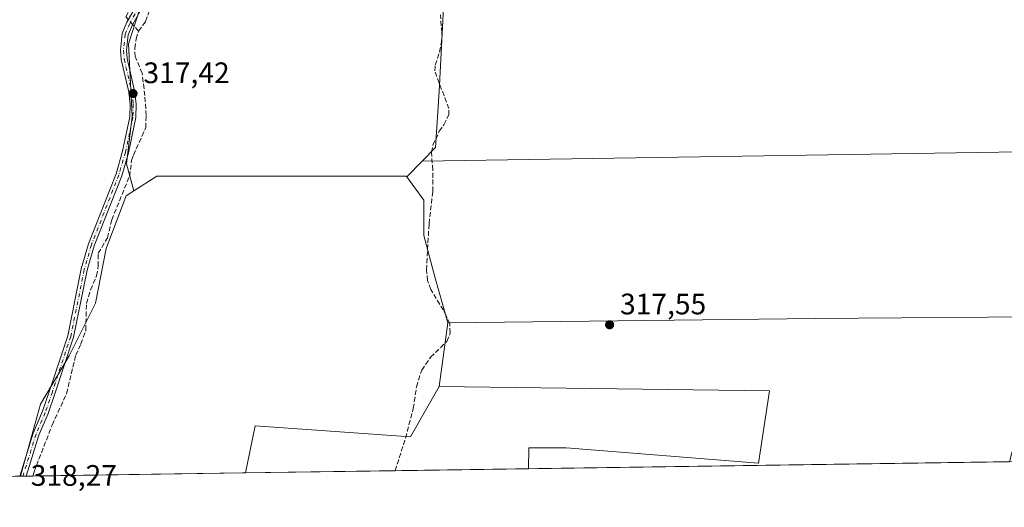
# Model space of a CAD drawing. Units: metres. Extents: x 601560 to 605006, y 4666708 to 4667550.
# Drawn here: x 602472 to 602805, y 4666711 to 4666876 of the extents above; entities that cross this region are included whole.
import ezdxf

# ---------------------------------------------------------------- set-up
doc = ezdxf.new("R2010")
doc.units = ezdxf.units.M
doc.header["$MEASUREMENT"] = 0
doc.linetypes.add('DGN Style 3', pattern=[2.307223458686699, 1.648016756204785, -0.6592067024819142])
doc.linetypes.add('DGN Style 4', pattern=[2.6384748266838614, 1.318413404963828, -0.6592067024819142, 0.001648016756204785, -0.6592067024819142])
for name, color, linetype, lineweight in [('Arbolado forestal CxS', 92, 'Continuous', 0), ('Camino Cxs', 7, 'Continuous', 0), ('Camino eje', 30, 'DGN Style 4', 13), ('Comarca CxS', 21, 'Continuous', 0), ('Comunidad Autónoma CxS', 142, 'Continuous', 0), ('Corriente artificial lineal', 4, 'DGN Style 3', 13), ('Corriente artificial lineal oculto', 135, 'DGN Style 4', 13), ('Cultivos herbáceos CxS', 92, 'Continuous', 0), ('Cultivos leñosos CxS', 92, 'Continuous', 0), ('Municipio CxS', 4, 'Continuous', 0), ('Provincia CxS', 1, 'Continuous', 0), ('Punto de cota en terreno', 7, 'Continuous', 0), ('Rótulo de punto de cota en terreno', 7, 'Continuous', 0)]:
    doc.layers.add(name, color=color, linetype=linetype, lineweight=lineweight)
doc.styles.add('Style-Arial', font='txt')

# ---------------------------------------------------------------- blocks, each defined once
blk = doc.blocks.new('*U4')
at = {"layer": 'Cultivos herbáceos CxS', "color": 92, "linetype": 'Continuous', "lineweight": 0}
blk.add_polyline3d([(602514.2783000004, 4666883.412699999, 317.0929999999935), (602509.1288000002, 4666867.3201, 317.3607000000048), (602510.4159000004, 4666842.859300001, 317.3809999999939), (602508.4848999997, 4666826.7665, 317.4949999999953), (602510.8797000004, 4666817.622099999, 317.7085999999982), (602508.2969000004, 4666815.9617, 317.7146999999969), (602501.6319000004, 4666798.187899999, 317.6784999999945), (602497.9288999997, 4666779.6733, 317.7287999999971), (602489.0422999999, 4666761.899499999, 318.3871999999974), (602479.4146999996, 4666745.606699999, 318.2645000000048), (602472.5568000004, 4666721.223400001, 318.3083999999944), (601754.8351999996, 4666710.721100001, 321.2143999999971)], dxfattribs=at)
blk.add_polyline3d([(602726.0236999998, 4666750.049500001, 317.6076999999932), (602722.3201000001, 4666725.610099999, 317.7263999999996), (602657.1507000001, 4666730.794500001, 317.8046999999933), (602644.5610999997, 4666730.794500001, 317.8941999999952), (602644.4981000006, 4666723.739399999, 318.007700000002), (602548.6917000003, 4666722.3375, 318.5953000000009), (602551.9899000004, 4666738.2007, 318.0669999999955), (602604.5702999998, 4666734.4977, 318.2057999999961), (602614.1977000004, 4666751.530900001, 317.6052999999956)], close=True, dxfattribs=at)
blk = doc.blocks.new('5PATER')
at = {"layer": 'Arbolado forestal CxS', "linetype": 'Continuous', "lineweight": 0}
h = blk.add_hatch(color=51, dxfattribs=at)
edge = h.paths.add_edge_path()
edge.add_ellipse((0, 0), major_axis=(-0.1095731443231308, -0.1110710700762829), ratio=0.9994222409660322, start_angle=0, end_angle=360)

msp = doc.modelspace()

# ---------------------------------------------------------------- linework, layer by layer
at = {"layer": 'Camino Cxs', "color": 7, "linetype": 'Continuous', "lineweight": 0, "extrusion": (-0.002128777934600922, -3.103892876618784e-05, 0.9999977336679771), "elevation": -1109.068730153067, "flags": 128}
msp.add_lwpolyline([(602473.7930079361, 4666721.219223689), (602471.6326030393, 4666721.187723691)], dxfattribs=at)
at = {"layer": 'Camino Cxs', "color": 7, "linetype": 'Continuous', "lineweight": 0}
for points in [[(602513.6501000002, 4666879.4001, 317.226800000004), (602510.4600999998, 4666873.770099999, 317.2964000000065), (602509.0401, 4666870.340100001, 317.3723999999929), (602508.4501, 4666865.200099999, 317.4027999999962), (602508.6700999998, 4666862.350099999, 317.4082000000053), (602511.2100999998, 4666851.4801, 317.414300000004), (602511.7801000001, 4666847.100099999, 317.4168000000063), (602511.6601, 4666842.4801, 317.4299000000028), (602509.1201, 4666830.530099999, 317.4464000000008), (602506.8501000004, 4666822.7501, 317.6264999999985), (602497.5401, 4666799.0701, 317.8049000000028), (602495.1601, 4666790.8101, 317.8340999999928), (602490.5800999999, 4666768.170100001, 318.2572999999975), (602484.3501000004, 4666749.390100001, 318.4541000000027), (602481.9200999998, 4666742.4101, 318.3757999999943), (602478.8201000001, 4666735.0701, 318.295499999993), (602474.4804999996, 4666721.2512, 318.3163999999961), (602472.3201000001, 4666721.219900001, 318.3117999999959), (602476.8901000004, 4666735.780099999, 318.2820999999968), (602480.0000999998, 4666743.1501, 318.340200000006), (602482.4101, 4666750.050100001, 318.4220999999961), (602488.6001000004, 4666768.690099999, 318.4606000000058), (602493.1700999998, 4666791.300100001, 317.8846999999951), (602495.6001000004, 4666799.7301, 317.8220000000001), (602504.9101, 4666823.4101, 317.5749999999971), (602507.1300999997, 4666831.030099999, 317.4422999999952), (602509.6201, 4666842.720100001, 317.4287999999942), (602509.7200999996, 4666846.9901, 317.4060999999929), (602509.1901000004, 4666851.110099999, 317.4048999999941), (602506.6401000004, 4666862.030099999, 317.3598000000056), (602506.3901000004, 4666865.2401, 317.3386000000028), (602507.0401, 4666870.860099999, 317.3702999999951), (602508.6101000002, 4666874.670100001, 317.3120999999956), (602511.8400999998, 4666880.360099999, 317.184500000003)], [(602472.3201000001, 4666721.219900001, 318.3117999999959), (602476.8901000004, 4666735.780099999, 318.2820999999968), (602480.0000999998, 4666743.1501, 318.340200000006), (602482.4101, 4666750.050100001, 318.4220999999961), (602488.6001000004, 4666768.690099999, 318.4606000000058), (602493.1700999998, 4666791.300100001, 317.8846999999951), (602495.6001000004, 4666799.7301, 317.8220000000001), (602504.9101, 4666823.4101, 317.5749999999971), (602507.1300999997, 4666831.030099999, 317.4422999999952), (602509.6201, 4666842.720100001, 317.4287999999942), (602509.7200999996, 4666846.9901, 317.4060999999929), (602509.1901000004, 4666851.110099999, 317.4048999999941), (602506.6401000004, 4666862.030099999, 317.3598000000056), (602506.3901000004, 4666865.2401, 317.3386000000028), (602507.0401, 4666870.860099999, 317.3702999999951), (602508.6101000002, 4666874.670100001, 317.3120999999956), (602511.8400999998, 4666880.360099999, 317.184500000003)], [(602513.6501000002, 4666879.4001, 317.226800000004), (602510.4600999998, 4666873.770099999, 317.2964000000065), (602509.0401, 4666870.340100001, 317.3723999999929), (602508.4501, 4666865.200099999, 317.4027999999962), (602508.6700999998, 4666862.350099999, 317.4082000000053), (602511.2100999998, 4666851.4801, 317.414300000004), (602511.7801000001, 4666847.100099999, 317.4168000000063), (602511.6601, 4666842.4801, 317.4299000000028), (602509.1201, 4666830.530099999, 317.4464000000008), (602506.8501000004, 4666822.7501, 317.6264999999985), (602497.5401, 4666799.0701, 317.8049000000028), (602495.1601, 4666790.8101, 317.8340999999928), (602490.5800999999, 4666768.170100001, 318.2572999999975), (602484.3501000004, 4666749.390100001, 318.4541000000027), (602481.9200999998, 4666742.4101, 318.3757999999943), (602478.8201000001, 4666735.0701, 318.295499999993), (602474.4804999996, 4666721.251399999, 318.3163999999961)]]:
    msp.add_polyline3d(points, dxfattribs=at)
at = {"layer": 'Camino eje', "color": 30, "linetype": 'DGN Style 4', "lineweight": 13}
msp.add_polyline3d([(602512.7451, 4666879.880100001, 317.1886999999988), (602509.5351, 4666874.220100001, 317.3046999999933), (602508.0401, 4666870.600099999, 317.3855999999942), (602507.4200999998, 4666865.220100001, 317.4040999999997), (602507.6551000001, 4666862.190099999, 317.4189999999944), (602510.2001, 4666851.295100001, 317.4097000000039), (602510.7500999998, 4666847.045100001, 317.4113999999972), (602510.6401000004, 4666842.600099999, 317.4296000000031), (602508.1250999998, 4666830.780099999, 317.4584000000032), (602505.8800999997, 4666823.0801, 317.6033000000025), (602496.5701000001, 4666799.4001, 317.8150000000023), (602494.1651, 4666791.0551, 317.860400000005), (602489.5900999998, 4666768.4301, 318.3564999999944), (602483.3800999997, 4666749.720100001, 318.4391999999934), (602480.9600999998, 4666742.780099999, 318.3592000000062), (602477.8551000003, 4666735.425100001, 318.2883000000002), (602473.4001000002, 4666721.2357, 318.3144000000029)], dxfattribs=at)
at = {"layer": 'Comarca CxS', "color": 21, "linetype": 'Continuous', "lineweight": 0, "flags": 128}
msp.add_lwpolyline([(604726.0723727884, 4666754.198717973), (601754.7888956803, 4666710.720400435)], dxfattribs=at)
at = {"layer": 'Comunidad Autónoma CxS', "color": 142, "linetype": 'Continuous', "lineweight": 0, "flags": 128}
msp.add_lwpolyline([(604726.0723727884, 4666754.198717973), (601754.7888956803, 4666710.720400435)], dxfattribs=at)
at = {"layer": 'Corriente artificial lineal', "color": 4, "linetype": 'DGN Style 3', "lineweight": 13, "extrusion": (-0.009556812847925023, 0.01064775602177849, 0.99989764107127), "elevation": 44250.9067454593, "flags": 128}
msp.add_lwpolyline([(602488.074631835, 4666665.005631591), (602486.0437088327, 4666667.268159851)], dxfattribs=at)
at = {"layer": 'Corriente artificial lineal', "color": 4, "linetype": 'DGN Style 3', "lineweight": 13}
for points in [[(602509.0833000002, 4666875.503699999, 317.2323000000033), (602508.2302999999, 4666876.454100001, 317.1941999999981), (602510.2901, 4666880.5701, 317.1511000000028), (602519.9301000005, 4666907.050100001, 316.9873999999982), (602523.7301000003, 4666922.0101, 316.7537000000011), (602524.7100999998, 4666934.4101, 316.6178999999975), (602524.5201000003, 4666939.870100001, 316.6444999999949), (602523.6300999997, 4666947.840100001, 316.6731), (602519.1201, 4666969.020099999, 316.7146000000066), (602516.3701, 4666983.880100001, 316.5397999999986), (602514.3051000005, 4666987.320900001, 316.5212999999931), (602511.1300999997, 4666991.342499999, 316.4746000000014), (602506.1558999997, 4667002.2434, 316.491200000004), (602504.7050999999, 4667010.317600001, 316.2608999999939)], [(602512.5601000005, 4666871.630100001, 317.3285000000033), (602514.9200999998, 4666874.9101, 317.2065000000002), (602523.5800999999, 4666899.0101, 317.067200000005), (602529.3101000005, 4666921.7401, 316.8940000000002), (602530.0201000003, 4666929.780099999, 316.9042999999947), (602530.1901000004, 4666944.030099999, 316.8208000000013), (602529.7100999998, 4666951.8201, 316.8077000000048), (602525.0100999996, 4666969.9301, 316.8510999999999), (602524.3800999997, 4666973.4101, 316.8911999999983), (602523.6801000005, 4666981.540100001, 316.857600000003), (602523.0735999999, 4666984.569499999, 316.8393999999971)], [(602599.3498000001, 4666723.078700001, 318.0369000000064), (602599.3501000004, 4666723.0801, 318.0369999999967), (602602.8300999999, 4666734.100099999, 318.2431999999972), (602605.4801000003, 4666744.110099999, 317.9127000000008), (602606.5800999999, 4666751.4801, 317.8723000000027), (602608.3201000001, 4666757.110099999, 317.8129000000045), (602611.3501000004, 4666761.420100001, 317.9256000000024), (602616.8400999998, 4666766.800100001, 317.795100000003), (602617.9801000003, 4666769.5801, 317.6986000000034), (602617.8101000005, 4666772.670100001, 317.6437000000006), (602616.6501000002, 4666775.4001, 317.5752999999968), (602615.6801000005, 4666777.3301, 317.5139000000054), (602611.3701, 4666784.3101, 317.4180000000051), (602610.2801000001, 4666787.370100001, 317.3157000000065), (602609.9301000005, 4666790.9301, 317.3944999999949), (602610.8101000005, 4666806.540100001, 317.5777999999991), (602612.0800999999, 4666817.5001, 317.6300999999949), (602612.1001000004, 4666824.700099999, 317.465400000001), (602611.6101000002, 4666830.6801, 317.2921000000061), (602612.0800999999, 4666833.0701, 317.251099999994), (602614.2901, 4666837.790100001, 317.2073999999994), (602615.8501000004, 4666840.030099999, 317.1809999999969), (602617.4801000003, 4666843.3101, 317.118100000007), (602617.4801000003, 4666845.450099999, 317.1394), (602612.7600999996, 4666858.210100001, 317.1171999999933), (602612.9200999998, 4666860.190099999, 317.113400000002), (602614.3501000004, 4666864.590100001, 317.1236000000063), (602615.0100999996, 4666868.0001, 317.1429999999964), (602615.1601, 4666871.1801, 317.1613999999972), (602614.6300999997, 4666877.120100001, 317.0578999999998)], [(602476.7959000003, 4666721.285399999, 318.1894999999931), (602477.1901000004, 4666722.690099999, 318.1735000000044), (602483.3000999996, 4666738.520099999, 318.3534000000073), (602488.1700999998, 4666749.140100001, 318.2834000000003), (602491.2901, 4666762.1501, 318.1996000000072), (602493.0601000005, 4666765.920100001, 318.1209999999992), (602494.6801000005, 4666770.620100001, 318.0567000000011), (602494.9001000002, 4666779.640100001, 317.8447000000015), (602496.2801000001, 4666784.200099999, 317.7697999999946), (602498.3400999998, 4666788.920100001, 317.748900000006), (602498.8800999997, 4666792.280099999, 317.8003999999929), (602498.8701, 4666796.5801, 317.7866000000067), (602502.0301000001, 4666801.780099999, 317.7333999999973), (602503.4700999996, 4666807.840100001, 317.7090999999928), (602509.4501, 4666822.5701, 317.4578000000038), (602510.2001, 4666827.960100001, 317.4959999999992), (602510.8000999996, 4666829.7501, 317.4398999999976), (602514.9700999996, 4666838.9801, 317.3742999999959), (602515.0800999999, 4666843.130100001, 317.4389999999985), (602514.6801000005, 4666849.870100001, 317.4066000000021), (602513.7600999996, 4666857.4001, 317.2448000000004), (602511.4301000005, 4666863.0601, 317.4535000000033), (602511.2401000002, 4666865.8201, 317.4008999999933), (602511.7100999998, 4666869.020099999, 317.357999999993), (602512.5601000005, 4666871.630100001, 317.3285000000033)]]:
    msp.add_polyline3d(points, dxfattribs=at)
at = {"layer": 'Corriente artificial lineal oculto', "color": 135, "linetype": 'DGN Style 4', "lineweight": 13, "extrusion": (-0.01625446908272175, 0.01810897564095775, 0.9997038847759242), "elevation": 75036.00791201324, "flags": 128}
msp.add_lwpolyline([(-3565729.593703407, -3069637.279782516), (-3565729.593703407, -3069639.445478055)], dxfattribs=at)
at = {"layer": 'Cultivos herbáceos CxS', "color": 92, "linetype": 'Continuous', "lineweight": 0, "extrusion": (0.0006466203681009001, 9.459795797639712e-06, 0.9999997908962841), "elevation": 751.8360943165903, "flags": 128}
msp.add_lwpolyline([(602644.1664815049, 4666723.732396591), (602599.0182720616, 4666723.071896591)], dxfattribs=at)
at = {"layer": 'Cultivos herbáceos CxS', "color": 92, "linetype": 'Continuous', "lineweight": 0, "extrusion": (-0.002957919616761946, -4.375620743673456e-05, 0.9999956243888946), "elevation": -1667.956408717931, "flags": 128}
msp.add_lwpolyline([(602470.8626217974, 4666721.154884019), (602470.6260207623, 4666721.151384019)], dxfattribs=at)
at = {"layer": 'Cultivos herbáceos CxS', "color": 92, "linetype": 'Continuous', "lineweight": 0, "extrusion": (0.01101984303415449, 0.0001612788351971646, 0.999939266680052), "elevation": 7711.211495281333, "flags": 128}
msp.add_lwpolyline([(602559.2551607077, 4666721.895837523), (602508.5937832149, 4666721.154437514)], dxfattribs=at)
at = {"layer": 'Cultivos herbáceos CxS', "color": 92, "linetype": 'Continuous', "lineweight": 0}
for points in [[(602613.8466999996, 4666966.0089, 316.9510000000009), (602601.1775000002, 4666969.0255, 317.0155999999988), (602563.1995000001, 4666974.8189, 317.0179000000062), (602541.3136999998, 4666980.612299999, 316.9784999999974), (602520.7155999999, 4666986.4057, 316.7544999999955), (602525.8651000002, 4666960.013900001, 316.8384999999981), (602526.5087000001, 4666931.6907, 316.7200000000012), (602523.2901, 4666906.586100001, 316.9380999999994), (602514.2783000004, 4666883.412699999, 317.0929999999935), (602509.1288000002, 4666867.3201, 317.3607000000048), (602510.4159000004, 4666842.859300001, 317.3809999999939), (602508.4848999997, 4666826.7665, 317.4949999999953), (602510.8797000004, 4666817.622099999, 317.7085999999982)], [(602510.8797000004, 4666817.622099999, 317.7085999999982), (602508.2969000004, 4666815.9617, 317.7146999999969), (602501.6319000004, 4666798.187899999, 317.6784999999945), (602497.9288999997, 4666779.6733, 317.7287999999971), (602489.0422999999, 4666761.899499999, 318.3871999999974), (602479.4146999996, 4666745.606699999, 318.2645000000048), (602472.5568000004, 4666721.2235, 318.3083999999944)], [(602614.1977000004, 4666751.530900001, 317.6052999999956), (602604.5702999998, 4666734.4977, 318.2057999999961), (602551.9899000004, 4666738.2007, 318.0669999999955), (602548.6917000003, 4666722.3376, 318.5953000000009)], [(602614.1977000004, 4666751.530900001, 317.6052999999956), (602726.0236999998, 4666750.049500001, 317.6076999999932), (602722.3201000001, 4666725.610099999, 317.7263999999996), (602657.1507000001, 4666730.794500001, 317.8046999999933), (602644.5610999997, 4666730.794500001, 317.8941999999952), (602644.4981000006, 4666723.739499999, 318.007700000002)]]:
    msp.add_polyline3d(points, dxfattribs=at)
at = {"layer": 'Cultivos leñosos CxS', "color": 92, "linetype": 'Continuous', "lineweight": 0, "extrusion": (-0.00183043006266145, -2.870574801236733e-05, 0.999998324349479), "elevation": -919.781564594744, "flags": 128}
msp.add_lwpolyline([(602868.0760653663, 4666831.779619763), (602608.0918296169, 4666827.702419762)], dxfattribs=at)
at = {"layer": 'Cultivos leñosos CxS', "color": 92, "linetype": 'Continuous', "lineweight": 0, "extrusion": (0.01126994027748943, 0.01154534164377803, 0.9998698382952005), "elevation": 60988.65774927135, "flags": 128}
msp.add_lwpolyline([(602566.670011094, 4666434.608373598), (602561.4309800387, 4666429.242015932)], dxfattribs=at)
at = {"layer": 'Cultivos leñosos CxS', "color": 92, "linetype": 'Continuous', "lineweight": 0, "extrusion": (-0.001054583929404269, 0.09849373283601069, 0.9951371123844013), "elevation": 459333.0540879978, "flags": 128}
msp.add_lwpolyline([(-652534.0931721014, -4637410.286844225), (-652533.9028268217, -4637410.555530366), (-652449.4830700062, -4637411.464516631), (-652441.6447323166, -4637406.519307761)], dxfattribs=at)
at = {"layer": 'Cultivos leñosos CxS', "color": 92, "linetype": 'Continuous', "lineweight": 0, "extrusion": (-0.007725708805326774, 0.7525526631408478, 0.658486752048265), "elevation": 3507545.985551787, "flags": 128}
msp.add_lwpolyline([(-650703.8082202189, -3068533.7878337), (-650616.4184241906, -3068534.025811149), (-650491.9943807493, -3068533.717011824)], dxfattribs=at)
msp.add_lwpolyline([(-650703.8082202189, -3068533.7878337), (-650616.4184241906, -3068534.025811149), (-650491.9943807493, -3068533.717011824)], dxfattribs=at)
at = {"layer": 'Cultivos leñosos CxS', "color": 92, "linetype": 'Continuous', "lineweight": 0, "extrusion": (-0.0003460112553886068, -0.002508511521295892, 0.9999967938179397), "elevation": -11597.50699564949, "flags": 128}
msp.add_lwpolyline([(602617.2339403174, 4666758.598335884), (602614.271521499, 4666737.12146831)], dxfattribs=at)
msp.add_lwpolyline([(602617.2339403174, 4666758.598335884), (602614.271521499, 4666737.12146831)], dxfattribs=at)
at = {"layer": 'Cultivos leñosos CxS', "color": 92, "linetype": 'Continuous', "lineweight": 0, "extrusion": (0.001454799768771779, 2.128792478117623e-05, 0.9999989415516685), "elevation": 1294.079303829496, "flags": 128}
msp.add_lwpolyline([(602806.0657031726, 4666726.093109162), (602643.39773096, 4666723.71280916)], dxfattribs=at)
at = {"layer": 'Cultivos leñosos CxS', "color": 92, "linetype": 'Continuous', "lineweight": 0, "extrusion": (0.02796839592768029, 0.0004079346000961052, 0.9996087246611018), "elevation": 19072.091911148, "flags": 128}
msp.add_lwpolyline([(4657438.444545958, -670197.5688717227), (4657438.444545958, -670196.7251518988)], dxfattribs=at)
at = {"layer": 'Cultivos leñosos CxS', "color": 92, "linetype": 'Continuous', "lineweight": 0, "extrusion": (0.02802556296245389, 0.0004098138581560639, 0.9996071227603569), "elevation": 19115.30299259108, "flags": 128}
msp.add_lwpolyline([(4657413.435962451, -670371.1896027004), (4657413.435962452, -670370.1085624706)], dxfattribs=at)
at = {"layer": 'Cultivos leñosos CxS', "color": 92, "linetype": 'Continuous', "lineweight": 0, "extrusion": (0.02805704629241344, 0.0004108037269465716, 0.9996062391730272), "elevation": 19138.89005596809, "flags": 128}
msp.add_lwpolyline([(4657400.781458826, -670460.7446238524), (4657400.781458826, -670458.4281635564)], dxfattribs=at)
at = {"layer": 'Cultivos leñosos CxS', "color": 92, "linetype": 'Continuous', "lineweight": 0, "extrusion": (-0.005642981568195675, -8.256972755603564e-05, 0.9999840748438253), "elevation": -3466.91092629791, "flags": 128}
msp.add_lwpolyline([(602540.8957993782, 4666722.067046406), (602468.9988541638, 4666721.015046401)], dxfattribs=at)
at = {"layer": 'Cultivos leñosos CxS', "color": 92, "linetype": 'Continuous', "lineweight": 0}
for points in [[(602613.8466999996, 4666966.0089, 316.9510000000009), (602613.8465, 4666893.0329, 316.9872999999934), (602616.0000999998, 4666886.141100001, 316.9143999999943), (602614.2770999996, 4666851.2521, 317.1631999999955), (602612.9848999997, 4666832.299900001, 317.2871000000014), (602608.5207000002, 4666827.7269, 317.216499999995), (602603.2827000003, 4666822.360900001, 317.3374999999942), (602603.0894999999, 4666822.626499999, 317.3138000000035), (602518.6649000002, 4666822.626900001, 317.2214999999997), (602510.8797000004, 4666817.622099999, 317.7085999999982), (602508.4848999997, 4666826.7665, 317.4949999999953), (602510.4159000004, 4666842.859300001, 317.3809999999939), (602509.1288000002, 4666867.3201, 317.3607000000048), (602514.2783000004, 4666883.412699999, 317.0929999999935), (602523.2901, 4666906.586100001, 316.9380999999994), (602526.5087000001, 4666931.6907, 316.7200000000012), (602525.8651000002, 4666960.013900001, 316.8384999999981), (602520.7155999999, 4666986.4057, 316.7544999999955), (602541.3136999998, 4666980.612299999, 316.9784999999974), (602563.1995000001, 4666974.8189, 317.0179000000062), (602601.1775000002, 4666969.0255, 317.0155999999988)], [(602828.9622999998, 4666775.228700001, 317.6068999999989), (602741.5755000003, 4666774.488299999, 317.4278000000049), (602617.1601, 4666773.0077, 317.6601999999984), (602612.7169000005, 4666788.559900001, 317.2528000000021), (602609.0135000005, 4666802.630899999, 317.582899999994), (602609.0137, 4666814.4801, 317.6826000000001), (602603.2827000003, 4666822.360900001, 317.3374999999942), (602608.5207000002, 4666827.7269, 317.216499999995), (602868.5044999998, 4666831.804099999, 317.6925000000047), (602866.7314999999, 4666830.030900001, 317.7045999999973), (602862.2877000002, 4666820.403899999, 317.8913999999932), (602860.8071, 4666807.814099999, 317.9640000000072), (602849.6984999999, 4666795.224099999, 317.7845999999991), (602841.5516999997, 4666785.596700001, 317.6168999999936)], [(602603.2827000003, 4666822.360900001, 317.3374999999942), (602609.0137, 4666814.4801, 317.6826000000001), (602609.0135000005, 4666802.630899999, 317.582899999994), (602612.7169000005, 4666788.559900001, 317.2528000000021), (602617.1601, 4666773.0077, 317.6601999999984), (602614.1977000004, 4666751.530900001, 317.6052999999956), (602604.5702999998, 4666734.4977, 318.2057999999961), (602551.9899000004, 4666738.2007, 318.0669999999955), (602548.6917000003, 4666722.3375, 318.5953000000009), (602472.5568000004, 4666721.223400001, 318.3083999999944), (602479.4146999996, 4666745.606699999, 318.2645000000048), (602489.0422999999, 4666761.899499999, 318.3871999999974), (602497.9288999997, 4666779.6733, 317.7287999999971), (602501.6319000004, 4666798.187899999, 317.6784999999945), (602508.2969000004, 4666815.9617, 317.7146999999969), (602510.8797000004, 4666817.622099999, 317.7085999999982), (602518.6649000002, 4666822.626900001, 317.2214999999997), (602603.0894999999, 4666822.626499999, 317.3138000000035)], [(602807.1660000002, 4666726.119700001, 317.7709999999934), (602644.4981000006, 4666723.739399999, 318.007700000002), (602644.5610999997, 4666730.794500001, 317.8941999999952), (602657.1507000001, 4666730.794500001, 317.8046999999933), (602722.3201000001, 4666725.610099999, 317.7263999999996), (602726.0236999998, 4666750.049500001, 317.6076999999932), (602614.1977000004, 4666751.530900001, 317.6052999999956), (602617.1601, 4666773.0077, 317.6601999999984), (602741.5755000003, 4666774.488299999, 317.4278000000049), (602828.9622999998, 4666775.228700001, 317.6068999999989), (602811.1649000002, 4666741.316299999, 317.6634999999951)]]:
    msp.add_polyline3d(points, close=True, dxfattribs=at)
for points in [[(602613.8466999996, 4666966.0089, 316.9510000000009), (602601.1775000002, 4666969.0255, 317.0155999999988), (602563.1995000001, 4666974.8189, 317.0179000000062), (602541.3136999998, 4666980.612299999, 316.9784999999974), (602520.7155999999, 4666986.4057, 316.7544999999955), (602525.8651000002, 4666960.013900001, 316.8384999999981), (602526.5087000001, 4666931.6907, 316.7200000000012), (602523.2901, 4666906.586100001, 316.9380999999994), (602514.2783000004, 4666883.412699999, 317.0929999999935), (602509.1288000002, 4666867.3201, 317.3607000000048), (602510.4159000004, 4666842.859300001, 317.3809999999939), (602508.4848999997, 4666826.7665, 317.4949999999953), (602510.8797000004, 4666817.622099999, 317.7085999999982)], [(602868.5044999998, 4666831.804099999, 317.6925000000047), (602608.5207000002, 4666827.7269, 317.216499999995), (602612.9848999997, 4666832.299900001, 317.2871000000014), (602614.2770999996, 4666851.2521, 317.1631999999955), (602616.0000999998, 4666886.141100001, 316.9143999999943), (602613.8465, 4666893.0329, 316.9872999999934), (602613.8466999996, 4666966.0089, 316.9510000000009), (602613.8466999996, 4666967.979699999, 316.9456000000064), (602657.7805000005, 4666968.410300001, 316.2032000000036), (602665.5334999999, 4666970.994700001, 316.1572000000015), (602674.1479000002, 4666971.856100001, 316.1572000000015), (602691.8075000001, 4666971.856100001, 316.3585000000021), (602714.6359000001, 4666972.286699999, 316.2883000000002), (602722.8740999997, 4666975.3761, 316.1367999999929), (602722.9370999997, 4666973.1647, 316.2780999999959), (602791.1174999997, 4666971.6731, 316.2210000000051), (602847.6272999998, 4666975.551100001, 316.1321999999927)], [(602613.8466999996, 4666966.0089, 316.9510000000009), (602613.8465, 4666893.0329, 316.9872999999934), (602616.0000999998, 4666886.141100001, 316.9143999999943), (602614.2770999996, 4666851.2521, 317.1631999999955), (602612.9848999997, 4666832.299900001, 317.2871000000014), (602608.5207000002, 4666827.7269, 317.216499999995)], [(602603.2827000003, 4666822.360900001, 317.3374999999942), (602609.0137, 4666814.4801, 317.6826000000001), (602609.0135000005, 4666802.630899999, 317.582899999994), (602612.7169000005, 4666788.559900001, 317.2528000000021), (602617.1601, 4666773.0077, 317.6601999999984)], [(602510.8797000004, 4666817.622099999, 317.7085999999982), (602508.2969000004, 4666815.9617, 317.7146999999969), (602501.6319000004, 4666798.187899999, 317.6784999999945), (602497.9288999997, 4666779.6733, 317.7287999999971), (602489.0422999999, 4666761.899499999, 318.3871999999974), (602479.4146999996, 4666745.606699999, 318.2645000000048), (602472.5568000004, 4666721.2235, 318.3083999999944)], [(602614.1977000004, 4666751.530900001, 317.6052999999956), (602604.5702999998, 4666734.4977, 318.2057999999961), (602551.9899000004, 4666738.2007, 318.0669999999955), (602548.6917000003, 4666722.3376, 318.5953000000009)], [(602614.1977000004, 4666751.530900001, 317.6052999999956), (602726.0236999998, 4666750.049500001, 317.6076999999932), (602722.3201000001, 4666725.610099999, 317.7263999999996), (602657.1507000001, 4666730.794500001, 317.8046999999933), (602644.5610999997, 4666730.794500001, 317.8941999999952), (602644.4981000006, 4666723.739499999, 318.007700000002)]]:
    msp.add_polyline3d(points, dxfattribs=at)
at = {"layer": 'Municipio CxS', "color": 4, "linetype": 'Continuous', "lineweight": 0, "flags": 128}
msp.add_lwpolyline([(604726.0723727884, 4666754.198717973), (601754.7888956803, 4666710.720400435)], dxfattribs=at)
at = {"layer": 'Provincia CxS', "color": 1, "linetype": 'Continuous', "lineweight": 0, "flags": 128}
msp.add_lwpolyline([(604726.0723727884, 4666754.198717973), (601754.7888956803, 4666710.720400435)], dxfattribs=at)

# ---------------------------------------------------------------- block references
at = {"layer": 'Cultivos herbáceos CxS', "color": 92, "linetype": 'Continuous', "lineweight": 0}
msp.add_blockref('*U4', (0, 0), dxfattribs=at)
at = {"layer": 'Punto de cota en terreno', "color": 7, "linetype": 'Continuous', "lineweight": 0, "xscale": 10, "yscale": 10, "zscale": 10}
for p in [(602510.6699999999, 4666850.539999999, 317.4199999999983), (602671.9000000004, 4666772.4, 317.5500000000029)]:
    msp.add_blockref('5PATER', p, dxfattribs=at)

# ---------------------------------------------------------------- texts
at = {"layer": 'Rótulo de punto de cota en terreno', "color": 7, "linetype": 'Continuous', "lineweight": 0, "style": 'Style-Arial'}
for s, p in [('317,42', (602514.1978000002, 4666854.0678)), ('317,55', (602675.4277999997, 4666775.927800001)), ('318,27', (602476.0678000003, 4666717.977800001))]:
    msp.add_text(s, height=7.000000000000002, dxfattribs=at).set_placement(p)

doc.saveas('drawing.dxf')
